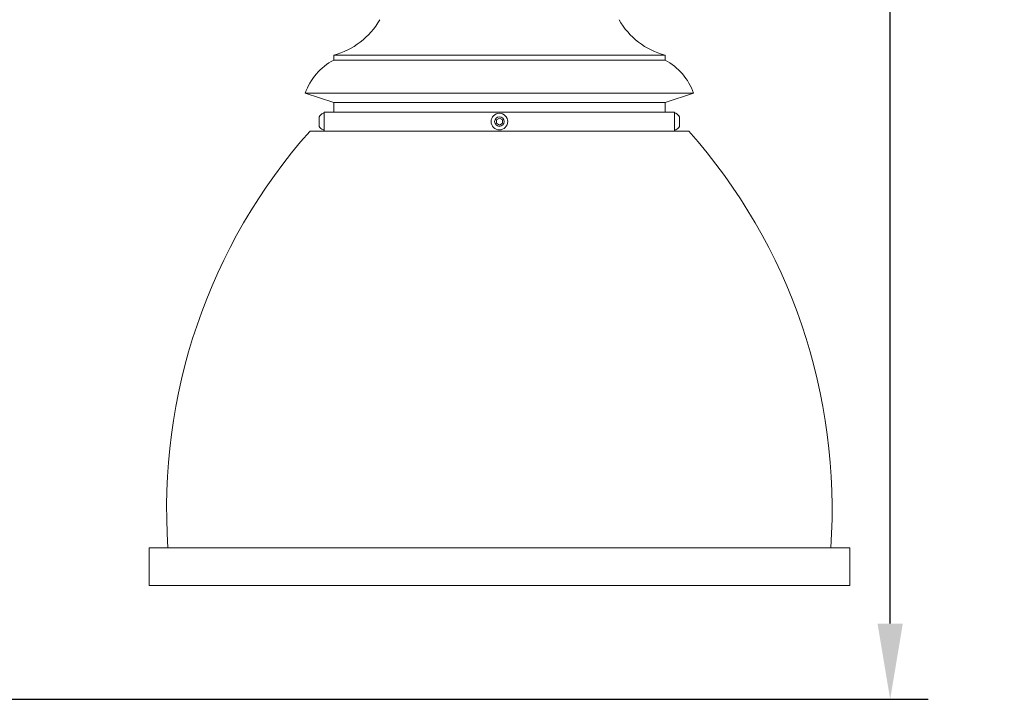
# Model space of a CAD drawing. Extents: x -41 to 700, y -19 to 137.
# Drawn here: x 165 to 191, y -3 to 15 of the extents above; entities that cross this region are included whole.
import ezdxf

# ---------------------------------------------------------------- set-up
doc = ezdxf.new("R2010")
doc.units = 0
doc.header["$MEASUREMENT"] = 0
doc.layers.get('0').update_dxf_attribs({"linetype": 'CONTINUOUS', "lineweight": 15})
doc.layers.get('DEFPOINTS').update_dxf_attribs({"linetype": 'CONTINUOUS'})
doc.layers.add('Text', color=7, linetype='CONTINUOUS')
doc.styles.add('ROMAND', font='romand.shx', dxfattribs={"oblique": 15})
doc.dimstyles.new('ROMAND', dxfattribs={"dimscale": 16, "dimtxt": 0.125, "dimasz": 0.125, "dimexe": 0.0625, "dimexo": 0.0625, "dimgap": 0.0625, "dimtad": 0, "dimtih": 1, "dimtoh": 1, "dimdec": 4, "dimzin": 0, "dimdsep": 46, "dimlunit": 4, "dimtxsty": 'ROMAND', "dimcen": 0, "dimadec": 0, "dimazin": 0, "dimtfac": 1, "dimtdec": 4, "dimtofl": 0, "dimtmove": 0, "dimatfit": 3, "dimfxl": 0, "dimtolj": 1, "dimtzin": 0, "dimarcsym": 0})

# ---------------------------------------------------------------- blocks, each defined once
blk = doc.blocks.new('*D39')
at = {"layer": 'DEFPOINTS', "color": 0}
for p in [(177.784, 49.965), (188.101, 49.965), (147.034, -3.035)]:
    blk.add_point(p, dxfattribs=at)
at = {"layer": 'Text', "color": 0, "lineweight": -2}
for p, q in [((178.784, 49.965), (189.101, 49.965)), ((188.101, 47.965), (188.101, 34.939)), ((188.101, -1.035), (188.101, 30.558)), ((148.034, -3.035), (189.101, -3.035))]:
    blk.add_line(p, q, dxfattribs=at)
at = {"layer": 'Text', "color": 0}
for points in [[(187.768, 47.965), (188.435, 47.965), (188.101, 49.965)], [(187.768, -1.035), (188.435, -1.035), (188.101, -3.035)]]:
    blk.add_solid(points, dxfattribs=at)
at = {"layer": 'Text', "color": 0, "insert": (188.101, 32.748), "char_height": 2, "attachment_point": 5, "style": 'ROMAND'}
blk.add_mtext('\\A1;4\'-5"', dxfattribs=at)

msp = doc.modelspace()

# ---------------------------------------------------------------- linework, layer by layer
for p, q in [((173.40908, 13.96584), (173.40908, 13.84084)), ((182.15908, 13.96584), (173.40908, 13.96584)), ((182.15908, 13.84084), (173.40908, 13.84084)), ((182.15908, 13.96584), (182.15908, 13.84084)), ((172.65908, 12.96584), (173.40908, 12.71584)), ((172.65908, 12.96584), (182.90908, 12.96584)), ((182.90908, 12.96584), (182.15908, 12.71584)), ((173.40908, 12.46584), (173.40908, 12.71584)), ((182.15908, 12.71584), (173.40908, 12.71584)), ((182.15908, 12.46584), (182.15908, 12.71584)), ((173.02708, 12.34084), (173.02708, 12.09084)), ((173.15908, 12.43434), (173.12808, 12.43434)), ((173.15908, 12.46584), (173.15908, 11.96584)), ((182.40908, 12.46584), (173.15908, 12.46584)), ((173.15908, 11.99734), (173.15908, 12.43434)), ((182.40908, 12.46584), (182.40908, 11.96584)), ((182.40908, 11.99734), (182.40908, 12.43434)), ((182.40908, 12.43434), (182.44008, 12.43434)), ((182.54108, 12.34084), (182.54108, 12.09084)), ((172.78408, 11.96584), (182.78408, 11.96584)), ((173.15908, 11.99734), (173.12808, 11.99734)), ((182.40908, 11.99734), (182.44008, 11.99734)), ((168.53408, 0.96584), (168.53408, -0.03416)), ((168.53408, 0.96584), (187.03408, 0.96584)), ((187.03408, 0.96584), (187.03408, -0.03416)), ((168.53408, -0.03416), (187.03408, -0.03416))]:
    msp.add_line(p, q)
at = {"color": 8}
msp.add_lwpolyline([(177.86221, 12.26095), (177.78408, 12.30606), (177.70596, 12.26095), (177.70596, 12.17074), (177.78408, 12.12563), (177.86221, 12.17074)], close=True, dxfattribs=at)
for radius in [0.2185, 0.125]:
    msp.add_circle((177.78408, 12.21584), radius)
for centre, radius, start, end in [((172.8891, 15.89707), 2, 285.069422, 330.291627), ((182.67906, 15.89707), 2, 209.708373, 254.930578), ((174.16783, 12.43156), 1.60056, 118.297765, 160.499646), ((181.40033, 12.43156), 1.60056, 19.500354, 61.702235), ((173.23658, 12.21584), 0.24395, 116.40672, 149.17677), ((182.33159, 12.21584), 0.24395, 30.82323, 63.59328), ((184.00039, 2.0029), 15.0022, 138.386747, 183.963833), ((173.23658, 12.21584), 0.24395, 210.82323, 243.59328), ((182.33159, 12.21584), 0.24395, 296.40672, 329.17677), ((171.56777, 2.0029), 15.0022, 356.036167, 41.613253)]:
    msp.add_arc(centre, radius, start, end)

# ---------------------------------------------------------------- dimensions: what is measured, and where the dimension line sits
at = {"layer": 'Text'}
dim = msp.add_linear_dim(base=(188.1012, 49.96543), p1=(147.03352, -3.03457), p2=(177.78408, 49.96543), angle=90, dimstyle='ROMAND', dxfattribs=at)
dim.commit()
dim.dimension.update_dxf_attribs({"geometry": '*D39', "text_midpoint": (188.1012, 32.74812), "dimtype": 160})

doc.saveas('drawing.dxf')
